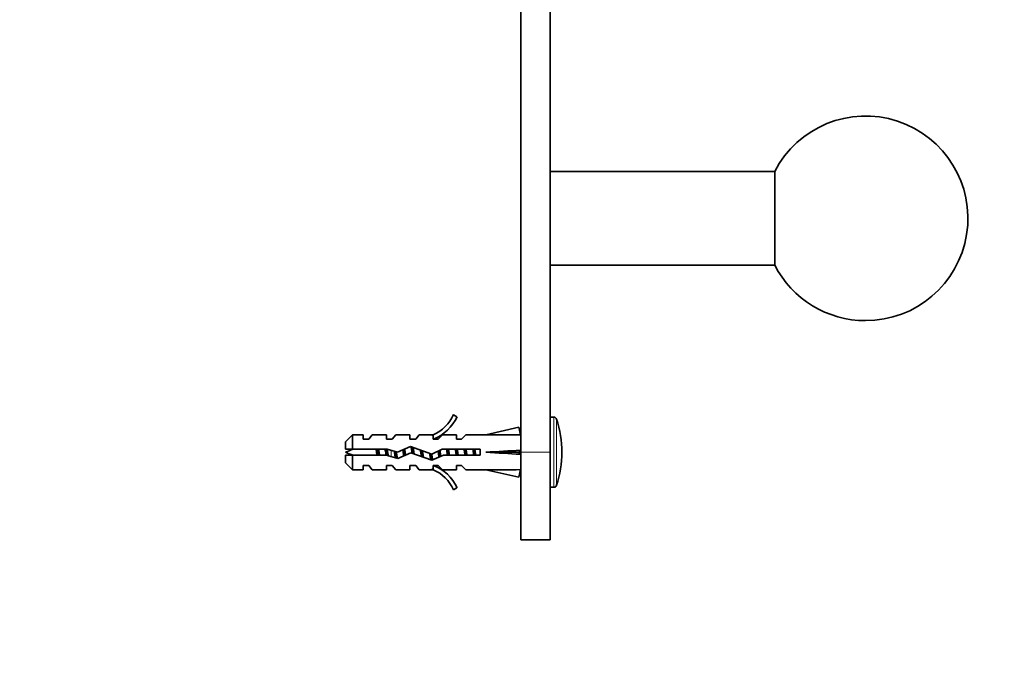
# Model space of a CAD drawing. Units: millimetres. Extents: x 0 to 1478, y 0 to 1758.
# Drawn here: x 1024 to 1192, y 1101 to 1210 of the extents above; entities that cross this region are included whole.
import ezdxf
from ezdxf import colors
from ezdxf.entities.mleader import LeaderData, LeaderLine
from ezdxf.math import Vec2, Vec3

# ---------------------------------------------------------------- set-up
doc = ezdxf.new("R2010")
doc.units = ezdxf.units.MM
doc.layers.add('DV4_Défaut', color=7, linetype='Continuous')
doc.layers.add('Défaut', color=7, linetype='Continuous')

# ---------------------------------------------------------------- blocks, each defined once
blk = doc.blocks.new('_DOT')
at = {"color": 0}
blk.add_line((0, 0), (-1, 0), dxfattribs=at)
at = {"color": 0, "const_width": 0.333}
blk.add_lwpolyline([(-0.1665, 0, 1), (0.1665, 0, 1)], format="xyb", close=True, dxfattribs=at)
blk = doc.blocks.new('SE3')
at = {"layer": 'DV4_Défaut', "color": 7, "linetype": 'Continuous', "lineweight": 35}
for p, q in [((1109.5, 1237.26), (1109.5, 1136.14)), ((1114.5, 1237.26), (1114.5, 1136.14)), ((1152.94, 1184.14), (1114.5, 1184.14)), ((1152.94, 1184.14), (1152.94, 1168.14)), ((1114.5, 1168.14), (1152.94, 1168.14)), ((1097.96, 1142.56), (1098.56, 1142.21)), ((1115.14, 1142.14), (1114.5, 1142.14)), ((1080.7, 1139.14), (1079.5, 1137.94)), ((1080.7, 1136.64), (1080.7, 1139.14)), ((1082.5, 1139.14), (1080.7, 1139.14)), ((1082.5, 1138.39), (1082.5, 1139.14)), ((1083.5, 1138.39), (1084.08, 1139.14)), ((1086.5, 1139.14), (1084.08, 1139.14)), ((1086.5, 1138.39), (1086.5, 1139.14)), ((1087.5, 1138.39), (1088.08, 1139.14)), ((1090.5, 1139.14), (1088.08, 1139.14)), ((1090.5, 1139.14), (1090.5, 1138.39)), ((1091.5, 1138.39), (1092.08, 1139.14)), ((1094.5, 1139.14), (1092.08, 1139.14)), ((1094.28, 1139.05), (1094.5, 1139.14)), ((1094.28, 1139.05), (1094.5, 1139.05)), ((1094.5, 1138.39), (1094.5, 1139.05)), ((1095.36, 1138.39), (1096.1, 1139.14)), ((1098.5, 1139.14), (1096.1, 1139.14)), ((1098.5, 1138.39), (1098.5, 1139.14)), ((1099.36, 1138.39), (1100.1, 1139.14)), ((1103.52, 1139.14), (1100.1, 1139.14)), ((1109.14, 1140.42), (1103.52, 1139.14)), ((1109.44, 1139.12), (1109.14, 1140.42)), ((1109.5, 1139.14), (1109.43, 1139.14)), ((1079.5, 1136.64), (1079.5, 1137.94)), ((1083.5, 1138.39), (1082.5, 1138.39)), ((1087.5, 1138.39), (1086.5, 1138.39)), ((1091.5, 1138.39), (1090.5, 1138.39)), ((1095.36, 1138.39), (1094.5, 1138.39)), ((1099.36, 1138.39), (1098.5, 1138.39)), ((1079.5, 1136.64), (1080.7, 1136.64)), ((1080.7, 1136.64), (1086.61, 1136.64)), ((1086.61, 1136.64), (1088.37, 1136.14)), ((1088.37, 1136.14), (1090.61, 1137.14)), ((1090.65, 1136.06), (1088.44, 1135.08)), ((1090.61, 1137.14), (1094.25, 1135.83)), ((1094.29, 1134.76), (1090.65, 1136.06)), ((1094.25, 1135.83), (1096.06, 1136.64)), ((1096.06, 1136.64), (1102.51, 1136.64)), ((1102.51, 1136.64), (1102.51, 1135.64)), ((1109.14, 1136.14), (1103.52, 1136.14)), ((1109.44, 1136.5), (1109.14, 1136.14)), ((1109.44, 1135.78), (1109.14, 1136.14)), ((1109.5, 1136.14), (1109.5, 1121.14)), ((1114.5, 1136.14), (1114.5, 1121.14)), ((1080.7, 1135.64), (1079.5, 1135.64)), ((1079.5, 1135.64), (1079.5, 1134.34)), ((1079.5, 1134.34), (1080.7, 1133.14)), ((1080.7, 1135.64), (1080.7, 1133.14)), ((1086.47, 1135.64), (1080.7, 1135.64)), ((1088.44, 1135.08), (1086.47, 1135.64)), ((1096.27, 1135.64), (1094.29, 1134.76)), ((1102.51, 1135.64), (1096.27, 1135.64)), ((1080.7, 1133.14), (1082.5, 1133.14)), ((1082.5, 1133.14), (1082.5, 1133.89)), ((1082.5, 1133.89), (1083.5, 1133.89)), ((1083.5, 1133.89), (1084.08, 1133.14)), ((1084.08, 1133.14), (1086.5, 1133.14)), ((1086.5, 1133.14), (1086.5, 1133.89)), ((1086.5, 1133.89), (1087.5, 1133.89)), ((1087.5, 1133.89), (1088.08, 1133.14)), ((1088.08, 1133.14), (1090.5, 1133.14)), ((1090.5, 1133.14), (1090.5, 1133.89)), ((1090.5, 1133.89), (1091.5, 1133.89)), ((1091.5, 1133.89), (1092.08, 1133.14)), ((1092.08, 1133.14), (1094.5, 1133.14)), ((1094.5, 1133.14), (1094.28, 1133.24)), ((1094.5, 1133.24), (1094.28, 1133.24)), ((1094.5, 1133.89), (1095.36, 1133.89)), ((1094.5, 1133.24), (1094.5, 1133.89)), ((1095.36, 1133.89), (1096.1, 1133.14)), ((1096.1, 1133.14), (1098.5, 1133.14)), ((1098.5, 1133.89), (1098.5, 1133.14)), ((1098.5, 1133.89), (1099.36, 1133.89)), ((1099.36, 1133.89), (1100.1, 1133.14)), ((1100.1, 1133.14), (1103.52, 1133.14)), ((1109.14, 1131.86), (1103.52, 1133.14)), ((1109.44, 1133.16), (1109.14, 1131.86)), ((1109.43, 1133.14), (1109.5, 1133.14)), ((1098.56, 1130.07), (1097.96, 1129.72)), ((1114.5, 1130.14), (1115.14, 1130.14)), ((1109.5, 1121.14), (1114.5, 1121.14))]:
    blk.add_line(p, q, dxfattribs=at)
at = {"layer": 'DV4_Défaut', "color": 7, "linetype": 'Continuous', "lineweight": 18}
for p, q in [((1115.14, 1130.14), (1115.14, 1142.14)), ((1115.62, 1130.49), (1115.62, 1141.79)), ((1087.29, 1135.41), (1087.29, 1136.45)), ((1109.5, 1136.14), (1114.5, 1136.14))]:
    blk.add_line(p, q, dxfattribs=at)
at = {"layer": 'DV4_Défaut', "color": 7, "linetype": 'Continuous', "lineweight": 35}
for centre, radius, start, end in [((1168.5, 1176.14), 17.5, 270, 152.7971), ((1168.5, 1176.14), 17.5, 207.2029, 270), ((1091.94, 1145.19), 6.57, 293.0263, 336.4591), ((1091.94, 1145.19), 7.27, 290.7123, 335.8453), ((1115.14, 1141.64), 0.5, 17.7916, 90), ((1098, 1136.14), 18.5, 342.2084, 17.7916), ((1087.29, 1118.01), 19.73, 109.2244, 113.2357), ((1087.29, 1154.27), 19.73, 246.7643, 250.7756), ((1091.94, 1127.09), 7.27, 24.1547, 69.2877), ((1091.94, 1127.09), 6.57, 23.5409, 66.9737), ((1115.14, 1130.64), 0.5, 270, 342.2084)]:
    blk.add_arc(centre, radius, start, end, dxfattribs=at)
for centre, major_axis, ratio, start_param, end_param in [((1090.39, 1136.14), (51.94, 0.76), 0.055876, 1.194522, 1.314474), ((1090.39, 1136.14), (51.94, 2.9), 0.014553, -1.316105, -1.196154), ((1090.39, 1136.14), (51.94, -2.9), 0.014553, 1.196154, 1.316105), ((1110.12, 1136.14), (0, 3), 0.228555, 1.450845, 1.690748), ((1090.39, 1136.14), (51.94, -0.76), 0.055876, -1.314474, -1.194522)]:
    blk.add_ellipse(centre, major_axis=major_axis, ratio=ratio, start_param=start_param, end_param=end_param, dxfattribs=at)
for points, knots in [([(1084.71, 1136.65), (1084.71, 1136.61), (1084.72, 1136.56), (1084.73, 1136.52), (1084.76, 1136.37), (1084.79, 1136.2), (1084.82, 1136.04), (1084.84, 1135.9), (1084.87, 1135.77), (1084.89, 1135.64)], [0, 0, 0, 0, 0.1282802, 0.1282802, 0.1282802, 0.6014523, 0.6014523, 0.6014523, 1, 1, 1, 1]), ([(1085.32, 1135.63), (1085.31, 1135.72), (1085.29, 1135.81), (1085.24, 1136.15), (1085.2, 1136.41), (1085.16, 1136.65)], [0, 0, 0, 0, 0.259964, 0.259964, 1, 1, 1, 1]), ([(1086.27, 1136.65), (1086.29, 1136.54), (1086.31, 1136.42), (1086.33, 1136.31), (1086.36, 1136.13), (1086.39, 1135.95), (1086.41, 1135.78), (1086.42, 1135.73), (1086.43, 1135.68), (1086.44, 1135.63)], [0, 0, 0, 0, 0.337006, 0.337006, 0.337006, 0.85794, 0.85794, 0.85794, 1, 1, 1, 1]), ([(1086.79, 1135.55), (1086.77, 1135.65), (1086.76, 1135.76), (1086.7, 1136.12), (1086.66, 1136.39), (1086.62, 1136.64)], [0, 0, 0, 0, 0.293405, 0.293405, 1, 1, 1, 1])]:
    blk.add_open_spline(points, degree=3, knots=knots, dxfattribs=at)
for points, weights in [([(1085.09, 1135.63), (1085.03, 1136.14), (1084.97, 1136.65)], [0.948628913782, 0.917396490002, 0.948628913782]), ([(1086.6, 1135.6), (1086.53, 1136.12), (1086.47, 1136.65)], [0.950925388046, 0.916287621848, 0.948628913782]), ([(1088.15, 1135.14), (1088.09, 1135.65), (1088.02, 1136.24)], [0.999385707682, 0.926770812235, 0.933599705389]), ([(1089.46, 1135.53), (1089.38, 1136.04), (1089.3, 1136.56)], [0.969444867325, 0.908216817342, 0.949888884884]), ([(1089.6, 1135.59), (1089.53, 1136.11), (1089.47, 1136.64)], [0.951690126043, 0.916249832081, 0.948057271316]), ([(1089.61, 1136.7), (1089.69, 1136.19), (1089.77, 1135.66)], [0.963190868591, 0.90744310813, 0.954677507832]), ([(1091.06, 1135.91), (1090.98, 1136.51), (1090.92, 1137.04)], [0.936031861666, 0.920392250904, 0.985767704973]), ([(1092.48, 1135.4), (1092.4, 1135.94), (1092.3, 1136.54)], [0.990001018705, 0.903844152655, 0.947942152562]), ([(1092.63, 1135.35), (1092.56, 1135.89), (1092.49, 1136.47)], [0.972572181457, 0.917030304937, 0.939469738618]), ([(1095.63, 1135.35), (1095.57, 1135.85), (1095.5, 1136.39)], [0.972444836961, 0.920810660709, 0.936788551432]), ([(1095.65, 1136.46), (1095.73, 1135.92), (1095.81, 1135.42)], [0.942596498386, 0.91068814152, 0.985015683813]), ([(1096.94, 1135.63), (1096.86, 1136.14), (1096.79, 1136.65)], [0.957584033926, 0.908441369858, 0.957584033926]), ([(1097.09, 1135.63), (1097.03, 1136.14), (1096.97, 1136.65)], [0.948628913782, 0.917396490002, 0.948628913782]), ([(1097.12, 1136.65), (1097.2, 1136.14), (1097.27, 1135.63)], [0.957584033926, 0.908441369858, 0.957584033926]), ([(1098.44, 1135.63), (1098.36, 1136.14), (1098.29, 1136.65)], [0.957584033926, 0.908441369858, 0.957584033926]), ([(1098.59, 1135.63), (1098.53, 1136.14), (1098.47, 1136.65)], [0.948628913782, 0.917396490002, 0.948628913782]), ([(1098.62, 1136.65), (1098.7, 1136.14), (1098.77, 1135.63)], [0.957584033926, 0.908441369858, 0.957584033926]), ([(1099.94, 1135.63), (1099.86, 1136.14), (1099.79, 1136.65)], [0.957584033926, 0.908441369858, 0.957584033926]), ([(1100.09, 1135.63), (1100.03, 1136.14), (1099.97, 1136.65)], [0.948628913782, 0.917396490002, 0.948628913782]), ([(1100.12, 1136.65), (1100.2, 1136.14), (1100.27, 1135.63)], [0.957584033926, 0.908441369858, 0.957584033926]), ([(1101.44, 1135.63), (1101.36, 1136.14), (1101.29, 1136.65)], [0.957584033926, 0.908441369858, 0.957584033926]), ([(1101.59, 1135.63), (1101.53, 1136.14), (1101.47, 1136.65)], [0.948628913782, 0.917396490002, 0.948628913782]), ([(1101.62, 1136.65), (1101.7, 1136.14), (1101.77, 1135.63)], [0.957584033926, 0.908441369858, 0.957584033926])]:
    blk.add_rational_spline(points, weights, degree=2, dxfattribs=at)
for points, weights, knots in [([(1088.02, 1135.18), (1088, 1135.26), (1087.99, 1135.34), (1087.92, 1135.78), (1087.84, 1136.29)], [0.972600855625, 0.984509337274, 1, 0.921111612432, 0.935127071845], [0, 0, 0, 0.164132, 0.164132, 1, 1, 1]), ([(1088.19, 1136.19), (1088.26, 1135.74), (1088.32, 1135.34), (1088.34, 1135.22), (1088.36, 1135.12)], [0.933250764124, 0.929019314149, 1, 0.977465014928, 0.962510952905], [0, 0, 0, 0.759025, 0.759025, 1, 1, 1]), ([(1090.89, 1135.98), (1090.81, 1136.49), (1090.74, 1136.94), (1090.72, 1137.04), (1090.71, 1137.12)], [0.935510294843, 0.92007798104, 1, 0.981992081551, 0.96882515738], [0, 0, 0, 0.816114, 0.816114, 1, 1, 1]), ([(1091.06, 1136.99), (1091.07, 1136.97), (1091.07, 1136.94), (1091.15, 1136.43), (1091.24, 1135.85)], [0.989902695866, 0.994745245867, 1, 0.909790977446, 0.941062712887], [0, 0, 0, 0.055044, 0.055044, 1, 1, 1]), ([(1092.65, 1136.41), (1092.74, 1135.84), (1092.82, 1135.34), (1092.83, 1135.3), (1092.83, 1135.26)], [0.939750650084, 0.911767539051, 1, 0.992283418842, 0.985455746872], [0, 0, 0, 0.919576, 0.919576, 1, 1, 1]), ([(1094.11, 1134.77), (1094.05, 1134.98), (1093.99, 1135.34), (1093.94, 1135.63), (1093.89, 1135.96)], [0.933064422545, 0.934874052687, 1, 0.947415658232, 0.93610948527], [0, 0, 0, 0.553273, 0.553273, 1, 1, 1]), ([(1094.21, 1134.73), (1094.18, 1134.92), (1094.15, 1135.14), (1094.11, 1135.49), (1094.06, 1135.9)], [0.949759526419, 0.966506350946, 1, 0.948397376232, 0.936546031512], [0, 0, 0, 0.393597, 0.393597, 1, 1, 1]), ([(1094.24, 1135.83), (1094.28, 1135.57), (1094.32, 1135.34), (1094.37, 1135), (1094.43, 1134.79)], [0.942128312241, 0.957723632831, 1, 0.938962629157, 0.933541184686], [0, 0, 0, 0.409204, 0.409204, 1, 1, 1]), ([(1095.5, 1135.28), (1095.49, 1135.31), (1095.49, 1135.34), (1095.42, 1135.8), (1095.34, 1136.32)], [0.988702128012, 0.994090391673, 1, 0.918922620367, 0.935976404012], [0, 0, 0, 0.067937, 0.067937, 1, 1, 1])]:
    blk.add_rational_spline(points, weights, degree=2, knots=knots, dxfattribs=at)

msp = doc.modelspace()

# ---------------------------------------------------------------- block references
at = {"layer": 'Défaut'}
msp.add_blockref('SE3', (0, 0), dxfattribs=at)

# ---------------------------------------------------------------- leaders
at = {"layer": 'Défaut', "color": 7, "linetype": 'Continuous', "lineweight": 18}
ml = msp.add_multileader_mtext('Standard', dxfattribs=at)
ml.set_content('{\\pxsm0.9;\\fSolid Edge ISO|b1||i0||c0|p34;\\W1.;01/07/2019\\P}', color=256)
ml.set_leader_properties()
ml.set_arrow_properties(name='DOT')
ml.build(insert=Vec2(0, 0))
ml.multileader.update_dxf_attribs({"leader_type": 0, "dogleg_length": 0, "arrow_head_size": 12})
ctx = ml.context
ctx.base_point, ctx.char_height, ctx.arrow_head_size, ctx.landing_gap_size = Vec3(1390.41, 1750.71), 12, 12, 4.2
notes = []
notes.append((ctx, [(0, (0, 0, 0), (0, 0), (1, 0), 1, [])]))
ctx.mtext.insert = Vec3(1392.41, 1756.83)
for ctx, leaders in notes:
    for number, flags, end, landing, length, lines in leaders:
        leader = LeaderData()
        leader.index, (leader.has_last_leader_line, leader.has_dogleg_vector, leader.attachment_direction) = number, flags
        leader.last_leader_point, leader.dogleg_vector, leader.dogleg_length = Vec3(end), Vec3(landing), length
        for number, points, colour, breaks in lines:
            line = LeaderLine()
            line.index, line.vertices, line.color, line.breaks = number, Vec3.list(points), colors.encode_raw_color(colour), breaks
            leader.lines.append(line)
        ctx.leaders.append(leader)

doc.saveas('drawing.dxf')
